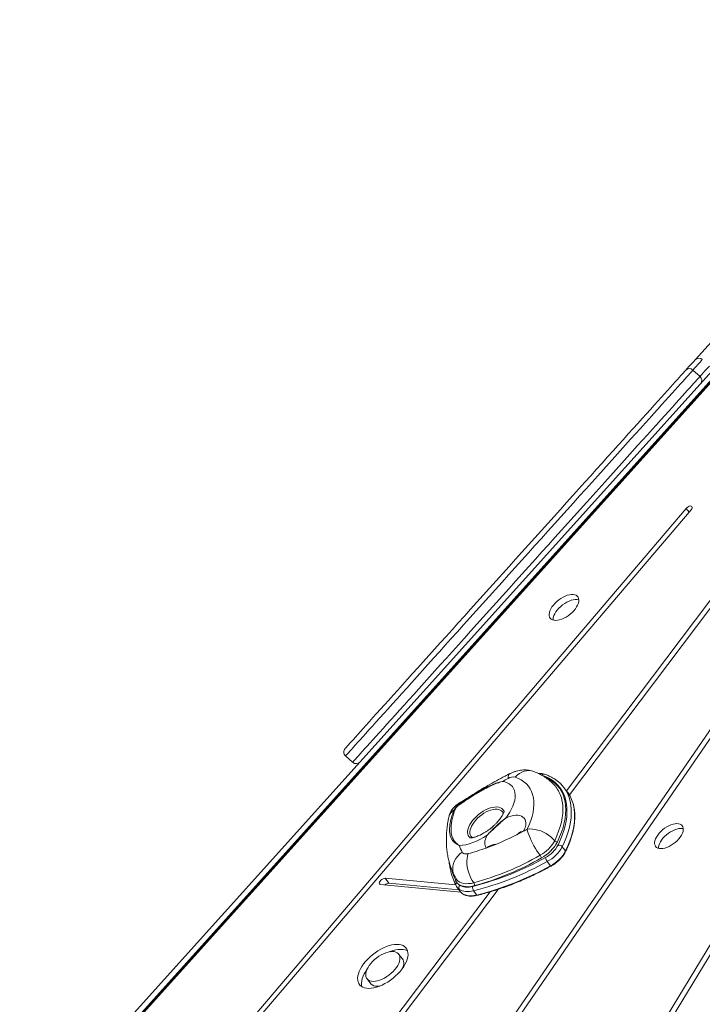
# Model space of a CAD drawing. Units: millimetres. Extents: x -9265 to 16512, y -9790 to 3238.
# Drawn here: x 11073 to 11721, y 508 to 1442 of the extents above; entities that cross this region are included whole.
import ezdxf

# ---------------------------------------------------------------- set-up
doc = ezdxf.new("R2010")
doc.units = ezdxf.units.MM

msp = doc.modelspace()

# ---------------------------------------------------------------- linework, layer by layer
at = {"color": 7, "linetype": 'Continuous', "lineweight": 15}
for p, q in [((11072.65, 378.87), (12030.07, 1442.19)), ((12034.68, 1439.84), (11077.25, 376.51)), ((12037.78, 1442.19), (11087.71, 387.03)), ((12038.87, 1442.19), (11088.8, 387.03)), ((12250.91, 1425.08), (11630.55, 403.47)), ((11636.32, 403.65), (12256.68, 1425.26)), ((11977.66, 1221.76), (11591.7, 710.32)), ((11594.45, 706.41), (11979.67, 1216.87)), ((11714.19, 1119.77), (11754.1, 1164.1)), ((11718.52, 1103.66), (11711.84, 1109.68)), ((11705.27, 978.33), (11216.5, 404.21)), ((11221.19, 402.9), (11709.95, 977.03)), ((11748.55, 798.13), (11477.47, 403.72)), ((11482.92, 403.4), (11753.99, 797.81)), ((11381.99, 743.35), (11388.68, 737.33)), ((11592.18, 709.72), (11589.02, 713.73)), ((11587.68, 657.19), (11590.83, 653.17)), ((11573.54, 643.12), (11576.7, 639.1)), ((11486.56, 620.99), (11419.56, 627.22)), ((11423.24, 622.54), (11419.56, 627.22)), ((11415.32, 621.3), (11491.36, 614.22)), ((11489.69, 616.35), (11423.24, 622.54)), ((11486.6, 625.07), (11487.7, 623.2)), ((11487.61, 626.03), (11487.74, 625.85)), ((11488.1, 618.37), (11491.27, 614.34)), ((11519.3, 614.38), (11370.17, 416.77)), ((11375.31, 416.04), (11526.78, 616.74)), ((11503.58, 615.37), (11506.73, 611.35)), ((11436.09, 550.68), (11432.41, 555.36)), ((11402.4, 531.79), (11406.07, 527.1))]:
    msp.add_line(p, q, dxfattribs=at)
at = {"color": 8, "linetype": 'Continuous', "lineweight": 15}
msp.add_line((11708.05, 974.79), (11705.27, 978.33), dxfattribs=at)
at = {"color": 7, "linetype": 'Continuous', "lineweight": 15, "flags": 128}
for points in [[(11704.77, 1109.31), (11705.07, 1109.65), (11706.41, 1111.13), (11708, 1112.89), (11709.82, 1114.92), (11711.89, 1117.22), (11714.19, 1119.77)], [(11381.62, 750.42), (11381.63, 750.42), (11381.79, 750.6), (11382.19, 751.04), (11382.82, 751.74), (11383.68, 752.7), (11384.78, 753.92), (11386.11, 755.4), (11387.66, 757.13), (11389.45, 759.11), (11391.45, 761.34), (11393.68, 763.81), (11396.13, 766.53), (11398.79, 769.48), (11401.66, 772.67), (11404.73, 776.08), (11408.01, 779.72), (11411.48, 783.58), (11415.15, 787.65), (11419, 791.93), (11423.04, 796.41), (11427.24, 801.08), (11431.62, 805.94), (11436.16, 810.99), (11440.85, 816.2), (11445.7, 821.58), (11450.68, 827.12), (11455.81, 832.8), (11461.05, 838.63), (11466.42, 844.59), (11471.9, 850.68), (11477.48, 856.88), (11483.16, 863.19), (11488.93, 869.59), (11494.77, 876.08), (11500.69, 882.65), (11506.67, 889.29), (11512.7, 895.99), (11518.77, 902.73), (11524.88, 909.52), (11531.02, 916.34), (11537.17, 923.17), (11543.34, 930.02), (11549.5, 936.86), (11555.66, 943.7), (11561.79, 950.51), (11567.9, 957.3), (11573.97, 964.04), (11580, 970.74), (11585.98, 977.37), (11591.89, 983.94), (11597.73, 990.43), (11603.49, 996.83), (11609.17, 1003.13), (11614.75, 1009.33), (11620.22, 1015.41), (11625.58, 1021.36), (11630.83, 1027.18), (11635.94, 1032.86), (11640.92, 1038.39), (11645.76, 1043.77), (11650.44, 1048.97), (11654.98, 1054.01), (11659.35, 1058.86), (11663.55, 1063.52), (11667.57, 1067.99), (11671.42, 1072.26), (11675.07, 1076.33), (11678.54, 1080.17), (11681.81, 1083.8), (11684.87, 1087.21), (11687.73, 1090.39), (11690.38, 1093.33), (11692.82, 1096.04), (11695.04, 1098.5), (11697.03, 1100.72), (11698.81, 1102.68), (11700.35, 1104.4), (11701.67, 1105.87), (11702.76, 1107.07), (11703.61, 1108.02), (11704.23, 1108.71), (11704.62, 1109.14), (11704.77, 1109.31), (11704.77, 1109.31)], [(11709.95, 977.03), (11710.6, 977.95), (11710.96, 978.85), (11710.98, 979.64), (11710.68, 980.24), (11710.08, 980.58), (11709.23, 980.64), (11708.23, 980.41), (11707.17, 979.91), (11706.15, 979.2), (11705.27, 978.33)], [(11581.56, 872.01), (11583.35, 872.14), (11585.26, 872.53), (11587.27, 873.17), (11589.32, 874.05), (11591.38, 875.15), (11593.39, 876.44), (11595.31, 877.91), (11597.11, 879.5), (11598.75, 881.21), (11600.19, 882.97), (11601.39, 884.77), (11602.34, 886.56), (11603.02, 888.3), (11603.4, 889.95), (11603.49, 891.49), (11603.27, 892.87), (11602.76, 894.07), (11601.97, 895.06), (11600.9, 895.82), (11599.6, 896.34), (11598.07, 896.6), (11596.36, 896.6), (11594.5, 896.34), (11592.53, 895.82), (11590.5, 895.06), (11588.44, 894.07), (11586.4, 892.87), (11584.43, 891.49), (11582.56, 889.95), (11580.84, 888.3), (11579.3, 886.56), (11577.97, 884.77), (11576.89, 882.97), (11576.08, 881.21), (11575.55, 879.5), (11575.31, 877.91), (11575.37, 876.44), (11575.74, 875.15), (11576.39, 874.05), (11577.32, 873.17), (11578.51, 872.53), (11579.93, 872.14), (11581.56, 872.01)], [(11603.48, 891.6), (11603.27, 891.66), (11601.75, 891.92), (11600.04, 891.92), (11598.18, 891.66), (11596.21, 891.14), (11594.18, 890.38), (11592.12, 889.38), (11590.08, 888.18), (11588.11, 886.8), (11586.24, 885.27), (11584.52, 883.61), (11582.98, 881.87), (11581.65, 880.09), (11580.57, 878.29), (11579.75, 876.52), (11579.22, 874.82), (11578.99, 873.22), (11578.99, 872.36)], [(11554.53, 673.87), (11556.35, 677.95), (11557.87, 681.97), (11559.07, 685.9), (11559.97, 689.73), (11560.54, 693.44), (11560.79, 697.01), (11560.72, 700.44), (11560.32, 703.69), (11559.61, 706.76), (11558.57, 709.63), (11557.23, 712.29), (11555.57, 714.73), (11553.62, 716.94), (11551.38, 718.9), (11548.85, 720.6), (11546.06, 722.05), (11543.01, 723.22)], [(11583.78, 658.83), (11585.88, 663.5), (11587.7, 668.11), (11589.21, 672.64), (11590.42, 677.08), (11591.33, 681.41), (11591.92, 685.62), (11592.19, 689.7), (11592.16, 693.64), (11591.81, 697.41), (11591.15, 701.01), (11590.17, 704.42), (11588.89, 707.64), (11587.31, 710.65), (11585.43, 713.44), (11583.25, 716.01), (11580.8, 718.34), (11578.06, 720.43), (11575.06, 722.27), (11571.81, 723.85), (11568.3, 725.17)], [(11530.69, 719.11), (11533.1, 718.66), (11535.3, 717.94), (11537.25, 716.96), (11538.94, 715.73), (11540.36, 714.26), (11541.49, 712.56), (11542.33, 710.66), (11542.86, 708.56), (11543.08, 706.28), (11542.99, 703.85), (11542.6, 701.28), (11541.9, 698.6), (11540.89, 695.84), (11539.6, 693.01), (11538.03, 690.14), (11536.19, 687.27), (11534.1, 684.4)], [(11534.1, 684.4), (11536.56, 685.44), (11538.97, 686.24), (11541.3, 686.77), (11543.51, 687.04), (11545.56, 687.03), (11547.42, 686.75), (11549.05, 686.21), (11550.45, 685.4), (11551.57, 684.35), (11552.4, 683.07), (11552.94, 681.58), (11553.17, 679.91), (11553.08, 678.07), (11552.69, 676.11), (11551.99, 674.05), (11550.99, 671.93)], [(11554.53, 673.87), (11556.84, 674.08), (11559.32, 674.01), (11561.91, 673.67), (11564.57, 673.06), (11567.24, 672.19), (11569.86, 671.08), (11572.39, 669.76), (11574.76, 668.25), (11576.94, 666.58), (11578.88, 664.79), (11580.53, 662.91)], [(11554.53, 673.87), (11554.88, 672.11), (11555.44, 670.11), (11556.2, 667.91), (11557.13, 665.56), (11558.23, 663.11), (11559.46, 660.61), (11560.81, 658.1), (11562.25, 655.64), (11563.74, 653.28), (11565.26, 651.07), (11566.77, 649.05)], [(11681.45, 655.36), (11683.23, 655.49), (11685.13, 655.89), (11687.12, 656.54), (11689.16, 657.43), (11691.19, 658.54), (11693.17, 659.84), (11695.06, 661.31), (11696.82, 662.92), (11698.4, 664.62), (11699.77, 666.38), (11700.91, 668.16), (11701.77, 669.92), (11702.36, 671.62), (11702.64, 673.22), (11702.63, 674.69), (11702.31, 676), (11701.69, 677.11), (11700.79, 678), (11699.63, 678.65), (11698.23, 679.05), (11696.62, 679.18), (11694.85, 679.05), (11692.94, 678.65), (11690.95, 678), (11688.92, 677.11), (11686.89, 676), (11684.91, 674.69), (11683.01, 673.22), (11681.26, 671.62), (11679.68, 669.92), (11678.3, 668.16), (11677.17, 666.38), (11676.3, 664.62), (11675.72, 662.92), (11675.43, 661.31), (11675.45, 659.84), (11675.77, 658.54), (11676.39, 657.43), (11677.29, 656.54), (11678.45, 655.89), (11679.85, 655.49), (11681.45, 655.36)], [(11702.67, 674.19), (11701.9, 674.36), (11700.3, 674.49), (11698.53, 674.36), (11696.62, 673.97), (11694.63, 673.31), (11692.6, 672.42), (11690.57, 671.31), (11688.58, 670.01), (11686.69, 668.54), (11684.94, 666.94), (11683.35, 665.23), (11681.98, 663.47), (11680.85, 661.69), (11679.98, 659.93), (11679.4, 658.23), (11679.11, 656.63), (11679.09, 655.67)], [(11516.3, 668.07), (11512.95, 665.99), (11509.57, 664.12), (11506.17, 662.49), (11502.78, 661.11), (11499.45, 659.99), (11496.2, 659.14), (11493.07, 658.57), (11490.07, 658.29)], [(11515.52, 655.96), (11514.85, 657.07), (11514.4, 658.33), (11514.16, 659.72), (11514.15, 661.23), (11514.37, 662.84), (11514.8, 664.53), (11515.44, 666.28), (11516.3, 668.07)], [(11492.67, 652.06), (11493.02, 651.52), (11493.5, 651.07), (11494.08, 650.72), (11494.77, 650.49), (11495.54, 650.36), (11496.4, 650.34), (11497.33, 650.43), (11498.31, 650.64)], [(11498.31, 650.64), (11497.69, 648.48), (11497.31, 646.08), (11497.16, 643.51), (11497.25, 640.81), (11497.57, 638.04), (11498.12, 635.25), (11498.89, 632.51), (11499.86, 629.85), (11501.01, 627.36), (11502.32, 625.06), (11503.77, 623.01)], [(11419.56, 627.22), (11418.64, 627.15), (11417.59, 626.8), (11416.54, 626.2), (11415.57, 625.41), (11414.78, 624.51), (11414.26, 623.58), (11414.04, 622.72), (11414.16, 622.01), (11414.6, 621.52), (11415.32, 621.3)], [(11490.68, 620.57), (11491.8, 619.94), (11493.05, 619.44), (11494.43, 619.09), (11495.92, 618.89), (11497.52, 618.83), (11499.21, 618.91), (11500.98, 619.15), (11502.81, 619.53)], [(11503.58, 615.37), (11501.54, 614.95), (11499.57, 614.69), (11497.69, 614.59), (11495.92, 614.65), (11494.26, 614.88), (11492.73, 615.27), (11491.34, 615.82), (11490.1, 616.53)], [(11491.27, 614.34), (11491.41, 614.17), (11492.05, 613.47)], [(11404.09, 522.67), (11406.4, 522.8), (11408.85, 523.19), (11411.41, 523.84), (11414.04, 524.74), (11416.72, 525.87), (11419.4, 527.23), (11422.06, 528.79), (11424.66, 530.54), (11427.17, 532.45), (11429.55, 534.5), (11431.78, 536.67), (11433.84, 538.92), (11435.68, 541.23), (11437.3, 543.57), (11438.66, 545.91), (11439.76, 548.23), (11440.58, 550.48), (11441.1, 552.65), (11441.33, 554.7), (11441.26, 556.61), (11440.88, 558.36), (11440.21, 559.92), (11439.26, 561.28), (11438.03, 562.41), (11436.54, 563.31), (11434.81, 563.96), (11432.86, 564.35), (11430.71, 564.48), (11428.4, 564.35), (11425.95, 563.96), (11423.4, 563.31), (11420.77, 562.41), (11418.09, 561.28), (11415.41, 559.92), (11412.75, 558.36), (11410.15, 556.61), (11407.64, 554.7), (11405.26, 552.65), (11403.02, 550.48), (11400.97, 548.23), (11399.13, 545.91), (11397.51, 543.57), (11396.15, 541.23), (11395.05, 538.92), (11394.23, 536.67), (11393.71, 534.5), (11393.48, 532.45), (11393.55, 530.54), (11393.93, 528.79), (11394.59, 527.23), (11395.55, 525.87), (11396.78, 524.74), (11398.27, 523.84), (11400, 523.19), (11401.95, 522.8), (11404.09, 522.67)], [(11408.37, 529.39), (11410.3, 529.52), (11412.35, 529.92), (11414.5, 530.57), (11416.7, 531.46), (11418.92, 532.57), (11421.1, 533.89), (11423.22, 535.4), (11425.23, 537.05), (11427.1, 538.82), (11428.78, 540.69), (11430.25, 542.61), (11431.48, 544.54), (11432.45, 546.46), (11433.14, 548.32), (11433.54, 550.1), (11433.64, 551.75), (11433.43, 553.25), (11432.92, 554.57), (11432.13, 555.69), (11431.06, 556.58), (11429.74, 557.23), (11428.19, 557.62), (11426.43, 557.76), (11424.51, 557.62), (11422.46, 557.23), (11420.31, 556.58), (11418.11, 555.69), (11415.89, 554.57), (11413.7, 553.25), (11411.59, 551.75), (11409.58, 550.1), (11407.71, 548.32), (11406.03, 546.46), (11404.56, 544.54), (11403.33, 542.61), (11402.35, 540.69), (11401.67, 538.82), (11401.27, 537.05), (11401.17, 535.4), (11401.38, 533.89), (11401.88, 532.57), (11402.68, 531.46), (11403.75, 530.57), (11405.07, 529.92), (11406.62, 529.52), (11408.37, 529.39)], [(11440.92, 558.25), (11440.22, 558.62), (11438.49, 559.27), (11436.54, 559.67), (11434.39, 559.8), (11432.08, 559.67), (11429.63, 559.27), (11427.08, 558.62), (11424.44, 557.73), (11423.98, 557.54)], [(11436.21, 541.96), (11436.82, 543.64), (11437.22, 545.41), (11437.31, 547.07), (11437.11, 548.57), (11436.6, 549.89), (11436.09, 550.68)], [(11402.27, 540.5), (11401.19, 538.89), (11399.82, 536.55), (11398.73, 534.24), (11397.91, 531.98), (11397.38, 529.82), (11397.16, 527.77), (11397.23, 525.85), (11397.57, 524.21)], [(11412.05, 524.71), (11413.97, 524.84), (11414.51, 524.92)]]:
    msp.add_lwpolyline(points, dxfattribs=at)
at = {"color": 8, "linetype": 'Continuous', "lineweight": 15, "flags": 128}
for points in [[(11720.68, 1119.51), (11718.49, 1117.08), (11716.53, 1114.89), (11714.78, 1112.96), (11713.27, 1111.28), (11712, 1109.87), (11711.84, 1109.68)], [(11718.52, 1103.66), (11718.69, 1103.85), (11719.96, 1105.26), (11721.47, 1106.94), (11723.21, 1108.87), (11725.18, 1111.06), (11727.37, 1113.48)], [(11711.84, 1109.68), (11711.83, 1109.68), (11711.69, 1109.52), (11711.31, 1109.1), (11710.69, 1108.41), (11709.84, 1107.47), (11708.75, 1106.26), (11707.44, 1104.8), (11705.89, 1103.08), (11704.12, 1101.11), (11702.12, 1098.89), (11699.89, 1096.42), (11697.45, 1093.71), (11694.79, 1090.76), (11691.93, 1087.57), (11688.85, 1084.15), (11685.57, 1080.51), (11682.09, 1076.65), (11678.42, 1072.57), (11674.56, 1068.28), (11670.51, 1063.79), (11666.29, 1059.1), (11661.9, 1054.22), (11657.34, 1049.16), (11652.63, 1043.92), (11647.76, 1038.52), (11642.75, 1032.95), (11637.6, 1027.24), (11632.32, 1021.37), (11626.92, 1015.38), (11621.41, 1009.25), (11615.78, 1003.01), (11610.06, 996.65), (11604.25, 990.2), (11598.36, 983.65), (11592.39, 977.03), (11586.36, 970.33), (11580.27, 963.56), (11574.13, 956.75), (11567.96, 949.89), (11561.75, 943), (11555.53, 936.08), (11549.29, 929.15), (11543.04, 922.22), (11536.81, 915.29), (11530.58, 908.38), (11524.38, 901.5), (11518.22, 894.65), (11512.09, 887.84), (11506.01, 881.1), (11500, 874.41), (11494.05, 867.8), (11488.17, 861.28), (11482.38, 854.85), (11476.68, 848.52), (11471.09, 842.3), (11465.6, 836.21), (11460.23, 830.24), (11454.98, 824.41), (11449.86, 818.73), (11444.89, 813.2), (11440.05, 807.84), (11435.38, 802.64), (11430.86, 797.63), (11426.51, 792.79), (11422.33, 788.15), (11418.33, 783.71), (11414.51, 779.47), (11410.88, 775.44), (11407.45, 771.63), (11404.22, 768.04), (11401.19, 764.68), (11398.38, 761.55), (11395.77, 758.66), (11393.38, 756), (11391.21, 753.59), (11389.26, 751.43), (11387.54, 749.52), (11386.05, 747.86), (11384.79, 746.46), (11383.76, 745.32), (11382.97, 744.44), (11382.41, 743.81), (11382.08, 743.45), (11381.99, 743.35)], [(11388.68, 737.33), (11388.77, 737.43), (11389.09, 737.79), (11389.66, 738.41), (11390.45, 739.3), (11391.48, 740.44), (11392.74, 741.84), (11394.23, 743.5), (11395.95, 745.41), (11397.9, 747.57), (11400.07, 749.98), (11402.46, 752.63), (11405.06, 755.53), (11407.88, 758.66), (11410.91, 762.02), (11414.14, 765.61), (11417.57, 769.42), (11421.2, 773.45), (11425.02, 777.69), (11429.02, 782.13), (11433.2, 786.77), (11437.55, 791.6), (11442.06, 796.62), (11446.74, 801.82), (11451.57, 807.18), (11456.55, 812.71), (11461.67, 818.39), (11466.91, 824.22), (11472.29, 830.19), (11477.78, 836.28), (11483.37, 842.5), (11489.07, 848.83), (11494.86, 855.26), (11500.74, 861.78), (11506.69, 868.39), (11512.7, 875.07), (11518.78, 881.82), (11524.9, 888.62), (11531.07, 895.47), (11537.27, 902.36), (11543.49, 909.27), (11549.73, 916.2), (11555.97, 923.13), (11562.21, 930.06), (11568.44, 936.98), (11574.65, 943.87), (11580.82, 950.73), (11586.96, 957.54), (11593.05, 964.3), (11599.08, 971), (11605.05, 977.63), (11610.94, 984.18), (11616.75, 990.63), (11622.47, 996.98), (11628.09, 1003.23), (11633.61, 1009.35), (11639.01, 1015.35), (11644.29, 1021.21), (11649.44, 1026.93), (11654.45, 1032.5), (11659.31, 1037.9), (11664.03, 1043.14), (11668.59, 1048.2), (11672.98, 1053.08), (11677.2, 1057.77), (11681.24, 1062.26), (11685.11, 1066.55), (11688.78, 1070.62), (11692.26, 1074.49), (11695.54, 1078.13), (11698.61, 1081.55), (11701.48, 1084.73), (11704.14, 1087.69), (11706.58, 1090.4), (11708.8, 1092.87), (11710.8, 1095.09), (11712.58, 1097.06), (11714.13, 1098.78), (11715.44, 1100.24), (11716.53, 1101.44), (11717.38, 1102.39), (11718, 1103.07), (11718.38, 1103.5), (11718.52, 1103.66), (11718.52, 1103.66)], [(11543.01, 723.22), (11544.93, 725.14), (11547.02, 726.74), (11549.24, 727.99), (11551.55, 728.88), (11553.9, 729.38), (11556.24, 729.48), (11558.53, 729.18), (11559.79, 728.83)], [(11537.82, 726.5), (11537.75, 726.47), (11537.11, 725.87), (11536.66, 724.93), (11536.41, 723.65), (11536.39, 722.07)], [(11572.07, 722.99), (11575.22, 721.42), (11578.17, 719.57), (11580.83, 717.45), (11583.2, 715.08), (11585.27, 712.47), (11587.04, 709.62), (11588.49, 706.55), (11589.63, 703.27), (11590.44, 699.79), (11590.92, 696.13), (11591.08, 692.29), (11590.91, 688.29), (11590.42, 684.14), (11589.59, 679.87), (11588.45, 675.49), (11586.99, 671), (11585.21, 666.44), (11583.13, 661.81)], [(11591.38, 710.29), (11592.93, 707.32), (11594.25, 704.01), (11595.25, 700.51), (11595.93, 696.81), (11596.29, 692.94), (11596.32, 688.9), (11596.04, 684.7), (11595.43, 680.38), (11594.5, 675.92), (11593.26, 671.36), (11591.7, 666.71), (11589.84, 661.98), (11587.68, 657.19)], [(11580.53, 662.91), (11582.57, 667.45), (11584.31, 671.92), (11585.75, 676.32), (11586.87, 680.62), (11587.68, 684.81), (11588.16, 688.88), (11588.33, 692.8), (11588.17, 696.57), (11587.7, 700.16), (11586.9, 703.58), (11585.79, 706.79), (11584.9, 708.76)], [(11488.52, 697.69), (11488.41, 697.58), (11488.31, 697.12), (11488.4, 696.37)], [(11500.5, 665.53), (11500.37, 665.62), (11499.3, 666.57), (11498.5, 667.75), (11497.99, 669.13), (11497.78, 670.7), (11497.87, 672.41), (11498.26, 674.24), (11498.94, 676.17), (11499.9, 678.16), (11501.13, 680.16), (11502.6, 682.16), (11504.29, 684.12), (11506.17, 686), (11508.2, 687.76), (11510.36, 689.39), (11512.61, 690.85), (11514.9, 692.12), (11517.2, 693.17), (11519.47, 693.99), (11521.66, 694.56), (11523.75, 694.88), (11525.7, 694.94), (11527.47, 694.73), (11529.04, 694.26), (11530.36, 693.54), (11531.44, 692.59), (11532.24, 691.41), (11532.6, 690.54)], [(11531.75, 688.59), (11531.61, 688.98), (11530.97, 690.19), (11530.04, 691.18), (11528.86, 691.93), (11527.43, 692.45), (11525.8, 692.7), (11523.98, 692.7), (11522.01, 692.44), (11519.93, 691.92), (11517.78, 691.15), (11515.6, 690.16)], [(11590.83, 653.17), (11593, 657.97), (11594.86, 662.7), (11596.41, 667.35), (11597.66, 671.91), (11598.58, 676.36), (11599.19, 680.69), (11599.48, 684.88), (11599.44, 688.92), (11599.08, 692.79), (11598.4, 696.49), (11598.27, 697.04)], [(11515.6, 690.16), (11513.42, 688.95), (11511.29, 687.55), (11509.25, 685.99), (11507.34, 684.29), (11505.59, 682.49), (11504.03, 680.62), (11502.7, 678.72), (11501.61, 676.81), (11500.79, 674.94), (11500.26, 673.15), (11500.02, 671.45), (11500.08, 669.89), (11500.44, 668.5), (11501.08, 667.3), (11502.01, 666.31), (11502.74, 665.79)], [(11485.31, 629.69), (11484.55, 631.5), (11483.96, 633.86), (11483.76, 636.31), (11483.95, 638.82), (11484.54, 641.32), (11485.51, 643.77), (11486.83, 646.11), (11488.49, 648.3), (11490.45, 650.3), (11492.67, 652.06)], [(11576.7, 639.1), (11576.8, 638.98), (11576.89, 638.89), (11576.98, 638.83), (11577.05, 638.8), (11577.1, 638.81), (11577.11, 638.81)], [(11487.74, 625.85), (11487.78, 625.81), (11488.99, 624.57), (11490.47, 623.58), (11492.2, 622.83), (11494.16, 622.33), (11496.32, 622.1), (11498.66, 622.14), (11501.15, 622.44), (11503.77, 623.01)], [(11492.05, 613.47), (11492.78, 612.85), (11494.48, 611.81), (11496.47, 611.09), (11498.72, 610.67), (11501.21, 610.58), (11503.89, 610.81), (11506.73, 611.35)]]:
    msp.add_lwpolyline(points, dxfattribs=at)
at = {"color": 7, "linetype": 'Continuous', "lineweight": 15}
for centre, radius, start, end in [((11717.3, 1116.33), 4.64, 43.19694, 132.21336), ((11708.49, 1105.97), 5, 48, 138), ((11715.18, 1099.94), 5, 318, 48), ((11385.34, 747.07), 5, 138, 228), ((11392.03, 741.05), 5, 228, 318), ((11743.71, 315.13), 456.71, 116.99736, 117.80217), ((11541.18, 714.16), 9.25, 78.56568, 121.23851), ((11559.15, 696.08), 28.7, 26.21873, 38.7763), ((11564.17, 694.21), 31.6, 30.5721, 45.60781), ((11565.97, 689.33), 33.2, 13.43317, 37.8871), ((11499.56, 681.01), 20, 123.49991, 168.25175), ((11485.88, 690.91), 1.72, 86.37758, 109.76739), ((11486.33, 693.91), 3.22, 41.51634, 49.7763), ((11414.84, 923.22), 285.81, 298.44901, 299.25787), ((11429.17, 895.27), 254.41, 289.84174, 298.61127), ((11535.37, 673.49), 47.78, 198.54601, 206.64404), ((11446.59, 848.27), 204.29, 284.66418, 289.71864), ((11550.61, 678.84), 33.9, 298.47661, 331.9606), ((11550.22, 679.34), 37.29, 298.47675, 331.96027), ((11558.28, 672.44), 28.9, 297.81521, 331.92583), ((11557.68, 673.19), 34, 297.8153, 331.92584), ((11582.87, 664.83), 3.03, 219.41315, 274.85896), ((11584.16, 654.3), 4.55, 39.40765, 94.86383), ((11431.79, 899.22), 288.57, 284.24921, 299.01772), ((11432.91, 883.71), 270.16, 285.20639, 299.70263), ((11433.25, 882.4), 271.62, 285.16741, 299.74168), ((11561.73, 645.02), 6.45, 13.86419, 38.64139), ((11580.61, 648.77), 9.05, 192.08459, 218.63903), ((11560.83, 669.18), 34, 297.81543, 331.92548), ((11432.11, 897.65), 291.19, 284.20751, 299.05936), ((11434.65, 895.17), 292.83, 284.24927, 299.0176), ((11423.4, 616.92), 5.62, 91.62401, 134.71691), ((11492.69, 618.22), 3.09, 130.42316, 213.11446), ((11497.96, 639.74), 20.5, 249.2073, 288.05893), ((11507.32, 618.21), 4.7, 163.67277, 217.12476), ((11501.22, 621.07), 3.2, 345.09275, 37.27125), ((11411.49, 531.97), 7.28, 221.908, 274.43051)]:
    msp.add_arc(centre, radius, start, end, dxfattribs=at)
at = {"color": 8, "linetype": 'Continuous', "lineweight": 15}
for centre, radius, start, end in [((11570.19, 723.71), 2.39, 74.81711, 142.24833), ((11491.65, 682.35), 11.99, 121.96651, 166.81124), ((11551.23, 665.1), 6.83, 92.01585, 141.40847), ((11525.85, 642.85), 16.7, 93.56542, 128.23022), ((11590.47, 652.8), 0.524, 340.10921, 45.76279), ((11485.45, 626.33), 1.7, 312.49018, 24.25577), ((11488.35, 623.18), 2.57, 132.7094, 201.39727), ((11489.3, 621.2), 2.56, 128.67629, 204.03969), ((11507.17, 611.61), 0.513, 209.74435, 276.75884)]:
    msp.add_arc(centre, radius, start, end, dxfattribs=at)
at = {"color": 7, "linetype": 'Continuous', "lineweight": 15}
for points, knots in [([(11559.76, 728.84), (11558.92, 729.09), (11557.25, 729.58), (11554.68, 729.97), (11552.09, 730.12), (11549.43, 730.01), (11546.74, 729.63), (11543.99, 728.99), (11541.23, 728.07), (11539.17, 727.18), (11538.04, 726.62), (11537.82, 726.51)], [0, 0, 0, 0, 0.1165025, 0.2297433, 0.3446458, 0.4619261, 0.5824799, 0.7069508, 0.8353742, 0.9668477, 1, 1, 1, 1]), ([(11537.82, 726.51), (11536.37, 725.76), (11532.18, 723.61), (11525.27, 719.91), (11517.1, 715.34), (11508.97, 710.59), (11500.89, 705.66), (11494.08, 701.34), (11489.97, 698.64), (11488.52, 697.69)], [0, 0, 0, 0, 0.087081, 0.251819, 0.416478, 0.581065, 0.745587, 0.910053, 1, 1, 1, 1]), ([(11581.72, 713.76), (11581.44, 714.13), (11580.43, 715.48), (11578.43, 717.59), (11575.74, 720.1), (11572.82, 722.36), (11569.71, 724.4), (11566.39, 726.19), (11563.07, 727.69), (11560.81, 728.48), (11559.76, 728.84)], [0, 0, 0, 0, 0.051051, 0.187195, 0.323208, 0.459665, 0.597158, 0.736257, 0.877497, 1, 1, 1, 1]), ([(11570.82, 726.02), (11570.44, 726.13), (11569.41, 726.44), (11567.59, 726.72), (11566, 726.85), (11565.08, 726.79), (11564.96, 726.78)], [0, 0, 0, 0, 0.206737, 0.571102, 0.941286, 1, 1, 1, 1]), ([(11586.06, 716.98), (11585.57, 717.47), (11584.29, 718.72), (11581.98, 720.5), (11579.15, 722.35), (11576.09, 723.96), (11573.29, 725.17), (11571.48, 725.79), (11570.82, 726.02)], [0, 0, 0, 0, 0.1210231, 0.3116209, 0.5028228, 0.694868, 0.8878936, 1, 1, 1, 1]), ([(11488.4, 696.37), (11490.02, 697.6), (11493.25, 700.05), (11498.31, 703.48), (11503.73, 706.92), (11509.44, 710.29), (11515.37, 713.46), (11520.86, 715.99), (11525.94, 717.88), (11529.1, 718.76), (11530.68, 719.11), (11530.69, 719.11)], [0, 0, 0, 0, 0.118054, 0.236394, 0.354372, 0.49291, 0.632032, 0.770712, 0.885014, 0.999316, 1, 1, 1, 1]), ([(11530.69, 719.11), (11530.68, 719.11), (11529.07, 718.66), (11525.87, 717.6), (11521.27, 715.68), (11516.83, 713.52), (11512.51, 711.21), (11508.11, 708.69), (11502.65, 705.4), (11496.08, 701.28), (11491.2, 697.8), (11488.73, 696.04)], [0, 0, 0, 0, 0.000693, 0.115743, 0.231553, 0.3342, 0.436842, 0.541897, 0.646944, 0.821887, 1, 1, 1, 1]), ([(11490.07, 658.29), (11490.07, 658.29), (11488.87, 658.87), (11486.85, 660), (11484.5, 661.95), (11482.78, 664.13), (11481.53, 666.77), (11480.81, 670.05), (11480.64, 673.99), (11481.03, 678.32), (11481.95, 682.95), (11483.3, 687.68), (11484.64, 690.91), (11485.3, 692.52)], [0, 0, 0, 0, 0.000534, 0.110093, 0.20578, 0.301704, 0.397337, 0.501985, 0.607069, 0.71167, 0.807639, 0.903948, 1, 1, 1, 1]), ([(11485.99, 692.62), (11485.43, 691.06), (11484.31, 687.93), (11483.2, 683.36), (11482.45, 678.89), (11482.12, 674.7), (11482.23, 670.86), (11482.88, 667.07), (11484.35, 663.58), (11486.81, 660.64), (11489, 658.99), (11490.07, 658.29), (11490.07, 658.29)], [0, 0, 0, 0, 0.095927, 0.192055, 0.287928, 0.39168, 0.495796, 0.599585, 0.74375, 0.88795, 0.999452, 1, 1, 1, 1]), ([(11485.3, 692.52), (11485.66, 693.22), (11486.39, 694.62), (11487.73, 695.79), (11488.4, 696.37)], [0, 0, 0, 0, 0.501153, 1, 1, 1, 1]), ([(11488.73, 696.04), (11488.13, 695.53), (11486.91, 694.5), (11486.3, 693.25), (11485.99, 692.62)], [0, 0, 0, 0, 0.498323, 1, 1, 1, 1]), ([(11590.96, 652.62), (11591.32, 653.39), (11592.38, 655.64), (11593.94, 659.32), (11595.56, 663.64), (11596.91, 667.9), (11598, 672.08), (11598.82, 676.17), (11599.37, 680.16), (11599.65, 684.03), (11599.67, 687.79), (11599.39, 691.41), (11598.97, 694.4), (11598.52, 696.13), (11598.36, 696.75)], [0, 0, 0, 0, 0.047449, 0.137632, 0.227837, 0.318055, 0.408279, 0.4985, 0.588701, 0.678865, 0.768967, 0.85898, 0.948873, 1, 1, 1, 1]), ([(11479.98, 685.08), (11479.78, 684.07), (11479.2, 681.19), (11478.47, 676.47), (11477.91, 670.97), (11477.65, 665.57), (11477.7, 660.28), (11478.05, 655.13), (11478.71, 650.12), (11479.67, 645.27), (11480.91, 640.6), (11482.44, 636.1), (11483.94, 632.48), (11484.97, 630.39), (11485.31, 629.69)], [0, 0, 0, 0, 0.05088, 0.14521, 0.239193, 0.332511, 0.424998, 0.516502, 0.606905, 0.69614, 0.784196, 0.871115, 0.956994, 1, 1, 1, 1]), ([(11532.66, 691.23), (11532.65, 691.22), (11532.65, 691.18), (11532.56, 690.75), (11532.34, 690.07), (11531.97, 689.14), (11531.43, 687.98), (11530.68, 686.64), (11529.72, 685.13), (11528.56, 683.5), (11527.18, 681.78), (11525.61, 680), (11523.85, 678.21), (11521.94, 676.44), (11519.9, 674.72), (11517.77, 673.1), (11515.59, 671.59), (11513.43, 670.25), (11511.81, 669.35), (11510.57, 668.71), (11509.31, 668.1), (11507.63, 667.36), (11505.78, 666.67), (11504.12, 666.16), (11502.69, 665.81), (11501.53, 665.62), (11500.66, 665.54), (11500.13, 665.53), (11499.9, 665.55), (11499.95, 665.55), (11499.96, 665.54)], [0, 0, 0, 0, 0.032487, 0.067544, 0.102529, 0.137838, 0.173771, 0.210548, 0.248268, 0.286936, 0.326491, 0.366826, 0.407804, 0.44927, 0.491067, 0.533031, 0.57498, 0.616716, 0.655547, 0.667829, 0.688884, 0.729171, 0.7688, 0.807616, 0.845601, 0.882822, 0.919463, 0.955844, 0.992443, 1, 1, 1, 1]), ([(11534.1, 684.4), (11534.09, 684.4), (11532.5, 683.12), (11529.44, 680.43), (11525.03, 676.31), (11521.33, 672.96), (11518.44, 670.25), (11517.01, 668.82), (11516.3, 668.08), (11516.3, 668.07)], [0, 0, 0, 0, 0.001404, 0.250677, 0.499978, 0.745591, 0.871076, 0.998601, 1, 1, 1, 1]), ([(11516.3, 668.07), (11516.3, 668.08), (11516.95, 668.84), (11518.29, 670.31), (11521.05, 673.12), (11524.69, 676.54), (11528.47, 679.92), (11531.22, 682.2), (11532.79, 683.43), (11533.61, 684.05), (11534.03, 684.35), (11534.09, 684.4), (11534.1, 684.4)], [0, 0, 0, 0, 0.001401, 0.128342, 0.253723, 0.499994, 0.74766, 0.872954, 0.935752, 0.991573, 0.998598, 1, 1, 1, 1]), ([(11546.04, 669.53), (11546.04, 669.53), (11546.07, 669.56), (11545.94, 669.43), (11545.56, 669.15), (11544.95, 668.76), (11544.41, 668.48), (11544.15, 668.35)], [0, 0, 0, 0, 0.000563, 0.237619, 0.47449, 0.741693, 1, 1, 1, 1]), ([(11546.1, 670.01), (11546.1, 670.02), (11546.1, 670.04), (11546.07, 669.88), (11545.96, 669.65), (11545.94, 669.59)], [0, 0, 0, 0, 0.267611, 0.827836, 1, 1, 1, 1]), ([(11577.11, 638.81), (11577.48, 639.02), (11578.56, 639.62), (11580.33, 640.76), (11582.34, 642.26), (11584.25, 643.89), (11586.02, 645.62), (11587.63, 647.44), (11589.04, 649.31), (11590.16, 651.04), (11590.72, 652.15), (11590.96, 652.62)], [0, 0, 0, 0, 0.063579, 0.18415, 0.304706, 0.42525, 0.545836, 0.666534, 0.787411, 0.908541, 1, 1, 1, 1]), ([(11480.35, 642.93), (11480.45, 641.96), (11480.74, 639.42), (11481.52, 635.45), (11482.63, 631.01), (11484.06, 626.75), (11485.18, 623.83), (11485.9, 622.39), (11485.96, 622.25)], [0, 0, 0, 0, 0.1295143, 0.3418736, 0.5541382, 0.7660702, 0.9774761, 1, 1, 1, 1]), ([(11507.24, 611.1), (11508.38, 611.38), (11511.71, 612.2), (11517.28, 613.73), (11523.95, 615.76), (11530.69, 618.02), (11537.47, 620.48), (11544.29, 623.17), (11551.14, 626.05), (11558.01, 629.15), (11564.88, 632.44), (11571.25, 635.66), (11575.32, 637.85), (11577.11, 638.81)], [0, 0, 0, 0, 0.051071, 0.148111, 0.245149, 0.34218, 0.439204, 0.536221, 0.633232, 0.730238, 0.827237, 0.924233, 1, 1, 1, 1]), ([(11485.31, 629.69), (11485.71, 628.94), (11486.42, 627.6), (11487.35, 626.41), (11487.77, 625.88)], [0, 0, 0, 0, 0.557458, 1, 1, 1, 1]), ([(11485.96, 622.24), (11486.1, 621.93), (11486.41, 621.23), (11486.78, 620.55), (11486.98, 620.18)], [0, 0, 0, 0, 0.446102, 1, 1, 1, 1]), ([(11486.97, 620.16), (11487.25, 619.63), (11487.58, 618.98), (11488.06, 618.45), (11488.15, 618.36)], [0, 0, 0, 0, 0.829114, 1, 1, 1, 1]), ([(11487.7, 623.2), (11488.15, 622.65), (11488.97, 621.62), (11490.14, 620.9), (11490.68, 620.57)], [0, 0, 0, 0, 0.538031, 1, 1, 1, 1]), ([(11492.14, 613.42), (11492.44, 613.13), (11493.16, 612.46), (11494.55, 611.65), (11496.25, 610.96), (11498.16, 610.51), (11500.25, 610.29), (11502.49, 610.32), (11504.83, 610.57), (11506.45, 610.93), (11507.24, 611.1)], [0, 0, 0, 0, 0.09268, 0.219849, 0.348186, 0.478086, 0.60936, 0.741535, 0.874139, 1, 1, 1, 1])]:
    msp.add_open_spline(points, degree=3, knots=knots, dxfattribs=at)
at = {"color": 8, "linetype": 'Continuous', "lineweight": 15}
for points, knots in [([(11483.07, 634.72), (11483.22, 634.08), (11484.01, 630.62), (11485.44, 627.56), (11486.6, 625.07)], [0, 0, 0, 0, 0.185543, 1, 1, 1, 1]), ([(11490.1, 616.53), (11489.49, 616.95), (11488.73, 617.49), (11488.24, 618.25), (11488.14, 618.4)], [0, 0, 0, 0, 0.804981, 1, 1, 1, 1])]:
    msp.add_open_spline(points, degree=3, knots=knots, dxfattribs=at)

doc.saveas('drawing.dxf')
